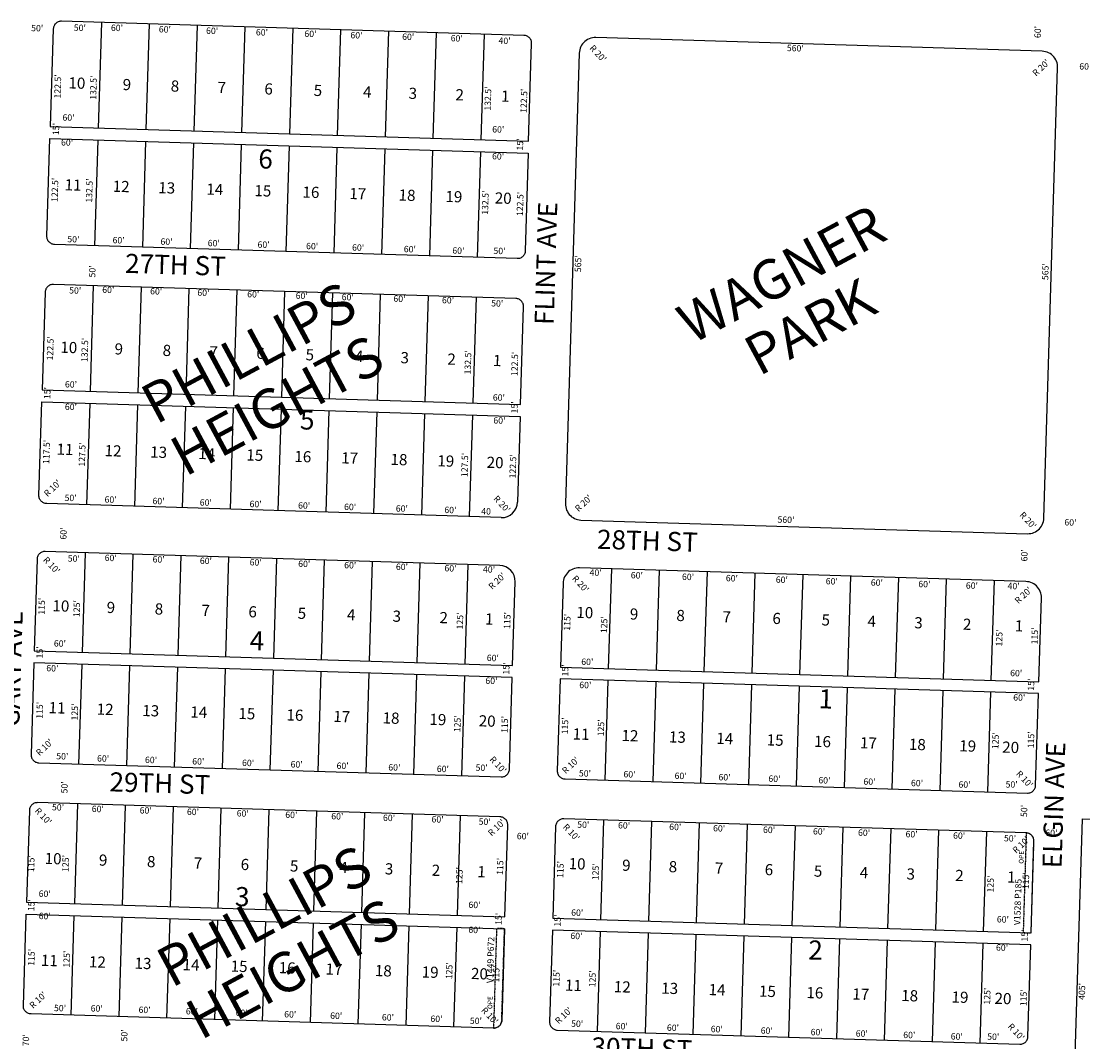
# Model space of a CAD drawing. Extents: x 936713 to 942164, y 7268185 to 7273694.
# Drawn here: x 938106 to 939436, y 7269623 to 7270902 of the extents above; entities that cross this region are included whole.
import ezdxf
from ezdxf.enums import TextEntityAlignment as Align

# ---------------------------------------------------------------- set-up
doc = ezdxf.new("R2010")
doc.units = 0
doc.linetypes.add('DASHDOT', pattern=[1, 0.5, -0.25, 0, -0.25])
for name, color, linetype in [('10', 7, 'CONTINUOUS'), ('11', 7, 'CONTINUOUS'), ('13', 7, 'CONTINUOUS'), ('15', 7, 'CONTINUOUS'), ('19', 7, 'CONTINUOUS'), ('21', 7, 'CONTINUOUS'), ('22', 7, 'CONTINUOUS'), ('6', 7, 'CONTINUOUS'), ('7', 7, 'CONTINUOUS')]:
    doc.layers.add(name, color=color, linetype=linetype)
doc.styles.add('ROMANC', font='ROMANC', dxfattribs={"height": 0.2})
doc.styles.add('ROMANS', font='ROMANS', dxfattribs={"height": 0.2})
doc.styles.add('txt', font='TXT', dxfattribs={"height": 0.2})

msp = doc.modelspace()

# ---------------------------------------------------------------- linework, layer by layer
at = {"layer": '21', "color": 7, "linetype": 'DASHDOT'}
for points in [[(939365.563, 7269884.485), (939361.737, 7269759.544), (939371.732, 7269759.237), (939375.252, 7269874.183), (939375.252344, 7269874.18349, 0.414214), (939365.563166, 7269884.484938)], [(938708.061, 7269649.503), (938711.582, 7269764.449), (938701.587, 7269764.755), (938697.76, 7269639.814), (938697.759935, 7269639.814389, 0.414214), (938708.061384, 7269649.503566)]]:
    msp.add_lwpolyline(points, format="xyb", dxfattribs=at)
at = {"layer": '6', "color": 7, "linetype": 'CONTINUOUS'}
for p, q in [((938735.874, 7270884.23), (938156.146, 7270901.987)), ((938145.844, 7270892.298), (938142.094, 7270769.855)), ((938741.813, 7270751.486), (938745.563, 7270873.929)), ((939385.569, 7270864.331), (938825.832, 7270881.475)), ((938805.229, 7270862.097), (938787.932, 7270297.362)), ((939387.651, 7270278.994), (939404.947, 7270843.729)), ((938142.094, 7270769.855), (938741.813, 7270751.486)), ((938137.885, 7270632.419), (938141.635, 7270754.862)), ((938141.635, 7270754.862), (938741.354, 7270736.494)), ((938741.354, 7270736.494), (938737.603, 7270614.051)), ((938727.302, 7270604.362), (938147.574, 7270622.118)), ((938725.772, 7270554.385), (938146.043, 7270572.142)), ((938135.741, 7270562.452), (938131.992, 7270440.009)), ((938731.71, 7270421.641), (938735.461, 7270544.084)), ((938131.992, 7270440.009), (938731.71, 7270421.641)), ((938127.935, 7270307.572), (938131.532, 7270425.017)), ((938131.532, 7270425.017), (938731.251, 7270406.648)), ((938731.251, 7270406.648), (938727.96, 7270299.198)), ((938707.357, 7270279.82), (938137.624, 7270297.27)), ((938807.31, 7270276.759), (939367.048, 7270259.616)), ((938705.52, 7270219.848), (938135.787, 7270237.298)), ((938125.486, 7270227.609), (938121.965, 7270112.663)), ((939365.211, 7270199.644), (938805.473, 7270216.787)), ((938721.684, 7270094.295), (938724.899, 7270199.245)), ((938784.871, 7270197.409), (938781.656, 7270092.458)), ((939381.375, 7270074.09), (939384.589, 7270179.041)), ((938121.965, 7270112.663), (938721.684, 7270094.295)), ((938781.656, 7270092.458), (939381.375, 7270074.09)), ((938127.675, 7269972.422), (938707.403, 7269954.667)), ((938787.365, 7269952.218), (939367.094, 7269934.461)), ((938705.873, 7269904.69), (938126.144, 7269922.446)), ((938115.843, 7269912.756), (938112.322, 7269797.811)), ((939365.563, 7269884.485), (938785.835, 7269902.241)), ((939423.746, 7269497.523), (939436.144, 7269902.33)), ((939436.144, 7269902.33), (939523.604, 7269899.652)), ((938712.041, 7269779.443), (938715.562, 7269894.388)), ((938775.534, 7269892.551), (938772.013, 7269777.606)), ((939371.732, 7269759.237), (939375.252, 7269874.183)), ((938112.322, 7269797.811), (938712.041, 7269779.443)), ((938108.343, 7269667.871), (938111.863, 7269782.817)), ((938111.863, 7269782.817), (938711.582, 7269764.449)), ((938772.013, 7269777.606), (939371.732, 7269759.237)), ((938711.582, 7269764.449), (938708.061, 7269649.503)), ((938771.554, 7269762.613), (938768.033, 7269647.666)), ((939371.273, 7269744.245), (938771.554, 7269762.613)), ((939367.752, 7269629.298), (939371.273, 7269744.245)), ((938108.365, 7269666.825), (938108.343, 7269667.871)), ((938108.498, 7269665.787), (938108.365, 7269666.825)), ((938108.737, 7269664.768), (938108.498, 7269665.787)), ((938109.083, 7269663.78), (938108.737, 7269664.768)), ((938109.529, 7269662.833), (938109.083, 7269663.78)), ((938110.072, 7269661.938), (938109.529, 7269662.833)), ((938110.705, 7269661.105), (938110.072, 7269661.938)), ((938111.423, 7269660.342), (938110.705, 7269661.105)), ((938112.215, 7269659.659), (938111.423, 7269660.342)), ((938113.076, 7269659.063), (938112.215, 7269659.659)), ((938113.993, 7269658.559), (938113.076, 7269659.063)), ((938114.958, 7269658.154), (938113.993, 7269658.559)), ((938115.96, 7269657.852), (938114.958, 7269658.154)), ((938116.989, 7269657.657), (938115.96, 7269657.852)), ((938118.032, 7269657.57), (938116.989, 7269657.657)), ((938697.76, 7269639.814), (938118.032, 7269657.57)), ((938777.722, 7269637.365), (939357.451, 7269619.609))]:
    msp.add_line(p, q, dxfattribs=at)
for points in [[(938156.146, 7270901.987), (938155.1, 7270901.963), (938154.061, 7270901.831), (938153.042, 7270901.592), (938152.054, 7270901.246), (938151.107, 7270900.8), (938150.211, 7270900.257), (938149.379, 7270899.623), (938148.617, 7270898.907), (938147.933, 7270898.114), (938147.336, 7270897.254), (938146.834, 7270896.336), (938146.427, 7270895.371), (938146.127, 7270894.369), (938145.931, 7270893.34), (938145.844, 7270892.298)], [(938745.563, 7270873.929), (938745.54, 7270874.975), (938745.408, 7270876.014), (938745.169, 7270877.033), (938744.823, 7270878.02), (938744.376, 7270878.968), (938743.834, 7270879.863), (938743.2, 7270880.696), (938742.483, 7270881.458), (938741.691, 7270882.141), (938740.831, 7270882.738), (938739.913, 7270883.242), (938738.947, 7270883.647), (938737.945, 7270883.948), (938736.916, 7270884.144), (938735.874, 7270884.23)], [(938825.832, 7270881.475), (938823.738, 7270881.43), (938821.662, 7270881.166), (938819.625, 7270880.686), (938817.647, 7270879.996), (938815.754, 7270879.102), (938813.964, 7270878.017), (938812.298, 7270876.751), (938810.773, 7270875.317), (938809.407, 7270873.73), (938808.212, 7270872.011), (938807.206, 7270870.175), (938806.396, 7270868.244), (938805.792, 7270866.24), (938805.403, 7270864.184), (938805.229, 7270862.097)], [(939404.947, 7270843.729), (939404.901, 7270845.823), (939404.638, 7270847.898), (939404.158, 7270849.936), (939403.469, 7270851.913), (939402.576, 7270853.806), (939401.489, 7270855.596), (939400.222, 7270857.263), (939398.789, 7270858.787), (939397.203, 7270860.154), (939395.483, 7270861.347), (939393.647, 7270862.354), (939391.716, 7270863.164), (939389.712, 7270863.768), (939387.655, 7270864.158), (939385.569, 7270864.331)], [(938147.574, 7270622.118), (938146.531, 7270622.204), (938145.502, 7270622.4), (938144.5, 7270622.701), (938143.535, 7270623.107), (938142.618, 7270623.61), (938141.757, 7270624.207), (938140.965, 7270624.891), (938140.247, 7270625.653), (938139.614, 7270626.486), (938139.071, 7270627.381), (938138.625, 7270628.328), (938138.279, 7270629.315), (938138.04, 7270630.334), (938137.907, 7270631.373), (938137.885, 7270632.419)], [(938737.603, 7270614.051), (938737.517, 7270613.009), (938737.32, 7270611.979), (938737.02, 7270610.978), (938736.615, 7270610.012), (938736.111, 7270609.094), (938735.514, 7270608.234), (938734.831, 7270607.441), (938734.069, 7270606.725), (938733.236, 7270606.091), (938732.341, 7270605.548), (938731.393, 7270605.102), (938730.406, 7270604.756), (938729.387, 7270604.517), (938728.348, 7270604.385), (938727.302, 7270604.362)], [(938146.043, 7270572.142), (938144.997, 7270572.118), (938143.958, 7270571.986), (938142.94, 7270571.747), (938141.951, 7270571.401), (938141.005, 7270570.955), (938140.11, 7270570.412), (938139.277, 7270569.778), (938138.514, 7270569.061), (938137.831, 7270568.269), (938137.235, 7270567.409), (938136.731, 7270566.491), (938136.325, 7270565.525), (938136.024, 7270564.523), (938135.829, 7270563.495), (938135.741, 7270562.452)], [(938735.461, 7270544.084), (938735.437, 7270545.13), (938735.305, 7270546.169), (938735.066, 7270547.188), (938734.72, 7270548.175), (938734.274, 7270549.122), (938733.731, 7270550.018), (938733.097, 7270550.851), (938732.381, 7270551.612), (938731.588, 7270552.296), (938730.728, 7270552.893), (938729.81, 7270553.396), (938728.845, 7270553.802), (938727.843, 7270554.102), (938726.814, 7270554.299), (938725.772, 7270554.385)], [(938137.624, 7270297.27), (938136.581, 7270297.357), (938135.553, 7270297.553), (938134.551, 7270297.853), (938133.586, 7270298.259), (938132.668, 7270298.762), (938131.808, 7270299.359), (938131.015, 7270300.043), (938130.298, 7270300.805), (938129.665, 7270301.638), (938129.121, 7270302.533), (938128.676, 7270303.48), (938128.329, 7270304.467), (938128.091, 7270305.487), (938127.958, 7270306.525), (938127.935, 7270307.572)], [(938787.932, 7270297.362), (938787.978, 7270295.268), (938788.242, 7270293.193), (938788.722, 7270291.154), (938789.411, 7270289.177), (938790.305, 7270287.285), (938791.391, 7270285.494), (938792.657, 7270283.827), (938794.091, 7270282.304), (938795.677, 7270280.937), (938797.397, 7270279.743), (938799.232, 7270278.736), (938801.164, 7270277.927), (938803.167, 7270277.323), (938805.224, 7270276.933), (938807.31, 7270276.759)], [(939367.048, 7270259.616), (939369.141, 7270259.661), (939371.217, 7270259.925), (939373.255, 7270260.404), (939375.232, 7270261.095), (939377.125, 7270261.987), (939378.915, 7270263.073), (939380.582, 7270264.34), (939382.106, 7270265.774), (939383.473, 7270267.36), (939384.667, 7270269.08), (939385.673, 7270270.916), (939386.483, 7270272.846), (939387.087, 7270274.851), (939387.477, 7270276.907), (939387.651, 7270278.994)], [(938135.787, 7270237.298), (938134.741, 7270237.275), (938133.703, 7270237.143), (938132.684, 7270236.904), (938131.696, 7270236.558), (938130.749, 7270236.112), (938129.854, 7270235.569), (938129.021, 7270234.935), (938128.259, 7270234.218), (938127.575, 7270233.426), (938126.979, 7270232.565), (938126.475, 7270231.647), (938126.07, 7270230.683), (938125.768, 7270229.68), (938125.573, 7270228.652), (938125.486, 7270227.609)], [(938805.473, 7270216.787), (938803.38, 7270216.741), (938801.304, 7270216.478), (938799.266, 7270215.998), (938797.29, 7270215.308), (938795.396, 7270214.415), (938793.607, 7270213.329), (938791.94, 7270212.062), (938790.415, 7270210.628), (938789.048, 7270209.043), (938787.855, 7270207.322), (938786.848, 7270205.487), (938786.038, 7270203.556), (938785.435, 7270201.551), (938785.044, 7270199.495), (938784.871, 7270197.409)], [(939384.589, 7270179.041), (939384.544, 7270181.134), (939384.28, 7270183.21), (939383.8, 7270185.248), (939383.11, 7270187.225), (939382.218, 7270189.118), (939381.131, 7270190.908), (939379.865, 7270192.575), (939378.43, 7270194.099), (939376.844, 7270195.465), (939375.124, 7270196.658), (939373.289, 7270197.666), (939371.359, 7270198.475), (939369.354, 7270199.079), (939367.298, 7270199.47), (939365.211, 7270199.644)], [(938717.704, 7269964.356), (938721.225, 7270079.301), (938121.507, 7270097.67), (938117.986, 7269982.724)], [(939377.396, 7269944.151), (939380.916, 7270059.097), (938781.197, 7270077.465), (938777.676, 7269962.519)], [(938117.986, 7269982.724), (938118.008, 7269981.678), (938118.141, 7269980.639), (938118.38, 7269979.62), (938118.726, 7269978.632), (938119.172, 7269977.685), (938119.715, 7269976.79), (938120.348, 7269975.958), (938121.066, 7269975.195), (938121.859, 7269974.511), (938122.719, 7269973.914), (938123.636, 7269973.412), (938124.601, 7269973.005), (938125.604, 7269972.705), (938126.632, 7269972.509), (938127.675, 7269972.422)], [(938707.403, 7269954.667), (938708.449, 7269954.689), (938709.488, 7269954.822), (938710.507, 7269955.06), (938711.494, 7269955.407), (938712.442, 7269955.852), (938713.337, 7269956.396), (938714.17, 7269957.029), (938714.932, 7269957.746), (938715.615, 7269958.538), (938716.212, 7269959.399), (938716.716, 7269960.317), (938717.121, 7269961.282), (938717.423, 7269962.284), (938717.618, 7269963.313), (938717.704, 7269964.356)], [(938777.676, 7269962.519), (938777.7, 7269961.473), (938777.832, 7269960.434), (938778.071, 7269959.415), (938778.417, 7269958.427), (938778.863, 7269957.48), (938779.406, 7269956.585), (938780.04, 7269955.752), (938780.756, 7269954.99), (938781.549, 7269954.307), (938782.409, 7269953.71), (938783.327, 7269953.206), (938784.293, 7269952.801), (938785.294, 7269952.5), (938786.323, 7269952.304), (938787.365, 7269952.218)], [(939367.094, 7269934.461), (939368.14, 7269934.485), (939369.179, 7269934.617), (939370.197, 7269934.856), (939371.186, 7269935.202), (939372.132, 7269935.648), (939373.027, 7269936.191), (939373.86, 7269936.825), (939374.623, 7269937.541), (939375.306, 7269938.334), (939375.903, 7269939.194), (939376.406, 7269940.112), (939376.812, 7269941.078), (939377.113, 7269942.079), (939377.308, 7269943.108), (939377.396, 7269944.151)], [(938126.144, 7269922.446), (938125.098, 7269922.423), (938124.059, 7269922.29), (938123.041, 7269922.052), (938122.052, 7269921.706), (938121.106, 7269921.26), (938120.211, 7269920.716), (938119.378, 7269920.083), (938118.616, 7269919.366), (938117.932, 7269918.574), (938117.336, 7269917.713), (938116.832, 7269916.795), (938116.427, 7269915.83), (938116.125, 7269914.828), (938115.93, 7269913.8), (938115.843, 7269912.756)], [(938715.562, 7269894.388), (938715.538, 7269895.434), (938715.407, 7269896.473), (938715.167, 7269897.492), (938714.821, 7269898.48), (938714.375, 7269899.427), (938713.833, 7269900.323), (938713.198, 7269901.155), (938712.482, 7269901.917), (938711.689, 7269902.601), (938710.829, 7269903.198), (938709.911, 7269903.7), (938708.946, 7269904.107), (938707.944, 7269904.407), (938706.915, 7269904.603), (938705.873, 7269904.69)], [(938785.835, 7269902.241), (938784.789, 7269902.218), (938783.75, 7269902.086), (938782.731, 7269901.846), (938781.744, 7269901.501), (938780.797, 7269901.054), (938779.901, 7269900.512), (938779.068, 7269899.878), (938778.306, 7269899.161), (938777.623, 7269898.368), (938777.026, 7269897.509), (938776.523, 7269896.591), (938776.117, 7269895.625), (938775.817, 7269894.623), (938775.62, 7269893.594), (938775.534, 7269892.551)], [(939375.252, 7269874.183), (939375.23, 7269875.23), (939375.097, 7269876.268), (939374.858, 7269877.287), (939374.512, 7269878.275), (939374.066, 7269879.222), (939373.523, 7269880.117), (939372.89, 7269880.95), (939372.173, 7269881.712), (939371.379, 7269882.396), (939370.52, 7269882.993), (939369.602, 7269883.496), (939368.637, 7269883.902), (939367.635, 7269884.202), (939366.606, 7269884.398), (939365.563, 7269884.485)], [(938708.061, 7269649.503), (938707.975, 7269648.46), (938707.778, 7269647.432), (938707.478, 7269646.429), (938707.073, 7269645.465), (938706.569, 7269644.547), (938705.972, 7269643.687), (938705.289, 7269642.894), (938704.527, 7269642.177), (938703.694, 7269641.543), (938702.799, 7269641), (938701.851, 7269640.555), (938700.864, 7269640.208), (938699.844, 7269639.969), (938698.806, 7269639.837), (938697.76, 7269639.814)], [(938768.033, 7269647.666), (938768.056, 7269646.62), (938768.188, 7269645.581), (938768.427, 7269644.563), (938768.774, 7269643.575), (938769.219, 7269642.628), (938769.762, 7269641.733), (938770.396, 7269640.9), (938771.113, 7269640.138), (938771.906, 7269639.454), (938772.766, 7269638.858), (938773.684, 7269638.354), (938774.648, 7269637.948), (938775.651, 7269637.648), (938776.679, 7269637.452), (938777.722, 7269637.365)], [(939357.451, 7269619.609), (939358.497, 7269619.633), (939359.536, 7269619.764), (939360.554, 7269620.004), (939361.542, 7269620.349), (939362.489, 7269620.796), (939363.384, 7269621.338), (939364.217, 7269621.972), (939364.979, 7269622.689), (939365.663, 7269623.482), (939366.259, 7269624.342), (939366.763, 7269625.259), (939367.169, 7269626.225), (939367.47, 7269627.227), (939367.665, 7269628.256), (939367.752, 7269629.298)]]:
    msp.add_lwpolyline(points, dxfattribs=at)
for centre, start, end in [((938707.969542, 7270299.810915), 268.2457, 358.2457), ((938704.90819, 7270199.857786), 358.2457, 88.2457)]:
    msp.add_arc(centre, 20, start, end, dxfattribs=at)
at = {"layer": '7', "color": 7, "linetype": 'CONTINUOUS'}
for p, q in [((938206.122, 7270900.456), (938202.066, 7270768.017)), ((938266.094, 7270898.619), (938262.037, 7270766.181)), ((938326.066, 7270896.782), (938322.009, 7270764.344)), ((938386.038, 7270894.946), (938381.981, 7270762.507)), ((938446.01, 7270893.109), (938441.953, 7270760.671)), ((938505.982, 7270891.271), (938501.925, 7270758.834)), ((938565.954, 7270889.435), (938561.897, 7270756.997)), ((938625.925, 7270887.598), (938621.869, 7270755.161)), ((938685.897, 7270885.761), (938681.841, 7270753.324)), ((938201.607, 7270753.025), (938197.55, 7270620.587)), ((938261.579, 7270751.188), (938257.522, 7270618.75)), ((938321.551, 7270749.352), (938317.494, 7270616.913)), ((938381.522, 7270747.514), (938377.466, 7270615.077)), ((938441.494, 7270745.677), (938437.438, 7270613.24)), ((938501.466, 7270743.841), (938497.41, 7270611.403)), ((938561.438, 7270742.004), (938557.382, 7270609.567)), ((938621.41, 7270740.167), (938617.354, 7270607.729)), ((938681.382, 7270738.331), (938677.325, 7270605.892)), ((938196.02, 7270570.611), (938191.964, 7270438.172)), ((938255.992, 7270568.774), (938251.935, 7270436.336)), ((938315.963, 7270566.937), (938311.907, 7270434.499)), ((938375.935, 7270565.1), (938371.879, 7270432.662)), ((938435.907, 7270563.263), (938431.851, 7270430.825)), ((938495.879, 7270561.426), (938491.823, 7270428.989)), ((938555.851, 7270559.589), (938551.795, 7270427.152)), ((938615.823, 7270557.753), (938611.767, 7270425.314)), ((938675.795, 7270555.916), (938671.739, 7270423.478)), ((938191.504, 7270423.18), (938187.601, 7270295.739)), ((938251.476, 7270421.342), (938247.573, 7270293.902)), ((938311.448, 7270419.506), (938307.545, 7270292.066)), ((938371.42, 7270417.669), (938367.517, 7270290.229)), ((938431.392, 7270415.832), (938427.489, 7270288.392)), ((938491.363, 7270413.996), (938487.461, 7270286.556)), ((938551.335, 7270412.159), (938547.433, 7270284.719)), ((938611.307, 7270410.322), (938607.405, 7270282.881)), ((938671.279, 7270408.485), (938667.376, 7270281.044)), ((938185.764, 7270235.767), (938181.937, 7270110.826)), ((938245.736, 7270233.93), (938241.909, 7270108.989)), ((938305.708, 7270232.094), (938301.881, 7270107.152)), ((938365.68, 7270230.257), (938361.853, 7270105.316)), ((938425.652, 7270228.42), (938421.825, 7270103.479)), ((938485.624, 7270226.584), (938481.797, 7270101.642)), ((938545.595, 7270224.747), (938541.769, 7270099.805)), ((938605.567, 7270222.91), (938601.741, 7270097.968)), ((938665.539, 7270221.073), (938661.713, 7270096.131)), ((938845.455, 7270215.562), (938841.628, 7270090.621)), ((938905.427, 7270213.726), (938901.6, 7270088.784)), ((938965.398, 7270211.889), (938961.572, 7270086.948)), ((939025.37, 7270210.052), (939021.544, 7270085.111)), ((939085.342, 7270208.216), (939081.516, 7270083.273)), ((939145.314, 7270206.378), (939141.488, 7270081.437)), ((939205.286, 7270204.541), (939201.46, 7270079.6)), ((939265.258, 7270202.705), (939261.431, 7270077.763)), ((939325.23, 7270200.868), (939321.403, 7270075.927)), ((938181.478, 7270095.833), (938177.651, 7269970.891)), ((938241.45, 7270093.996), (938237.623, 7269969.055)), ((938301.422, 7270092.159), (938297.595, 7269967.218)), ((938361.394, 7270090.323), (938357.567, 7269965.381)), ((938421.366, 7270088.486), (938417.539, 7269963.545)), ((938481.338, 7270086.649), (938477.511, 7269961.708)), ((938541.31, 7270084.812), (938537.483, 7269959.871)), ((938601.281, 7270082.976), (938597.455, 7269958.033)), ((938661.253, 7270081.139), (938657.427, 7269956.197)), ((938841.169, 7270075.628), (938837.342, 7269950.687)), ((938901.141, 7270073.791), (938897.314, 7269948.85)), ((938961.113, 7270071.955), (938957.286, 7269947.013)), ((939021.084, 7270070.118), (939017.258, 7269945.177)), ((939081.056, 7270068.281), (939077.23, 7269943.34)), ((939141.028, 7270066.444), (939137.202, 7269941.502)), ((939201, 7270064.607), (939197.174, 7269939.666)), ((939260.972, 7270062.77), (939257.146, 7269937.829)), ((939320.944, 7270060.933), (939317.117, 7269935.992)), ((938176.121, 7269920.915), (938172.294, 7269795.974)), ((938236.093, 7269919.079), (938232.266, 7269794.137)), ((938296.065, 7269917.242), (938292.238, 7269792.3)), ((938356.037, 7269915.404), (938352.21, 7269790.463)), ((938416.008, 7269913.567), (938412.182, 7269788.626)), ((938475.98, 7269911.731), (938472.154, 7269786.79)), ((938535.952, 7269909.894), (938532.126, 7269784.953)), ((938595.924, 7269908.057), (938592.097, 7269783.116)), ((938655.896, 7269906.221), (938652.069, 7269781.279)), ((938835.811, 7269900.711), (938831.985, 7269775.768)), ((938895.783, 7269898.873), (938891.957, 7269773.932)), ((938955.755, 7269897.036), (938951.929, 7269772.095)), ((939015.727, 7269895.199), (939011.901, 7269770.258)), ((939075.699, 7269893.363), (939071.873, 7269768.422)), ((939135.671, 7269891.526), (939131.844, 7269766.585)), ((939195.643, 7269889.689), (939191.816, 7269764.748)), ((939255.615, 7269887.853), (939251.788, 7269762.911)), ((939315.587, 7269886.016), (939311.76, 7269761.075)), ((938171.835, 7269780.981), (938168.008, 7269656.04)), ((938231.807, 7269779.144), (938227.98, 7269654.203)), ((938291.779, 7269777.307), (938287.952, 7269652.366)), ((938351.751, 7269775.471), (938347.924, 7269650.528)), ((938411.723, 7269773.633), (938407.896, 7269648.692)), ((938471.695, 7269771.796), (938467.868, 7269646.855)), ((938531.666, 7269769.96), (938527.84, 7269645.018)), ((938591.638, 7269768.123), (938587.811, 7269643.182)), ((938651.61, 7269766.286), (938647.783, 7269641.345)), ((938831.525, 7269760.776), (938827.699, 7269635.835)), ((938891.497, 7269758.939), (938887.671, 7269633.997)), ((938951.469, 7269757.102), (938947.643, 7269632.16)), ((939011.441, 7269755.265), (939007.615, 7269630.324)), ((939071.413, 7269753.428), (939067.587, 7269628.487)), ((939131.385, 7269751.592), (939127.559, 7269626.65)), ((939191.357, 7269749.755), (939187.53, 7269624.814)), ((939251.329, 7269747.918), (939247.502, 7269622.977)), ((939311.301, 7269746.081), (939307.474, 7269621.14))]:
    msp.add_line(p, q, dxfattribs=at)

# ---------------------------------------------------------------- texts
at = {"layer": '10', "color": 134, "linetype": 'CONTINUOUS'}
for s, height, style, p in [('10', 13.999, 'ROMANS', (938164.681, 7270817.818)), ('9', 13.999, 'ROMANS', (938232.663, 7270815.735)), ('8', 13.999, 'ROMANS', (938292.919, 7270813.89)), ('7', 13.999, 'ROMANS', (938351.631, 7270812.092)), ('6', 13.999, 'ROMANS', (938410.342, 7270810.294)), ('5', 13.999, 'ROMANS', (938472.143, 7270808.4)), ('4', 13.999, 'ROMANS', (938533.944, 7270806.508)), ('3', 13.999, 'ROMANS', (938591.109, 7270804.757)), ('2', 13.999, 'ROMANS', (938649.82, 7270802.958)), ('1', 13.999, 'ROMANS', (938706.986, 7270801.208)), ('6', 24, 'ROMANC', (938402.593, 7270717.62)), ('11', 13.999, 'ROMANS', (938159.886, 7270690.073)), ('12', 13.999, 'ROMANS', (938220.141, 7270688.228)), ('13', 13.999, 'ROMANS', (938277.308, 7270686.477)), ('14', 13.999, 'ROMANS', (938337.564, 7270684.631)), ('15', 13.999, 'ROMANS', (938397.82, 7270682.786)), ('16', 13.999, 'ROMANS', (938458.077, 7270680.94)), ('17', 13.999, 'ROMANS', (938516.788, 7270679.142)), ('18', 13.999, 'ROMANS', (938578.589, 7270677.25)), ('19', 13.999, 'ROMANS', (938637.3, 7270675.452)), ('20', 13.999, 'ROMANS', (938699.101, 7270673.558)), ('10', 13.999, 'ROMANS', (938154.531, 7270486.447)), ('9', 13.999, 'ROMANS', (938222.514, 7270484.365)), ('8', 13.999, 'ROMANS', (938282.77, 7270482.519)), ('7', 13.999, 'ROMANS', (938341.481, 7270480.721)), ('6', 13.999, 'ROMANS', (938400.192, 7270478.923)), ('5', 13.999, 'ROMANS', (938461.993, 7270477.03)), ('4', 13.999, 'ROMANS', (938523.794, 7270475.138)), ('3', 13.999, 'ROMANS', (938580.961, 7270473.386)), ('2', 13.999, 'ROMANS', (938639.671, 7270471.588)), ('1', 13.999, 'ROMANS', (938696.837, 7270469.838)), ('5', 24, 'ROMANC', (938454.87, 7270390.423)), ('11', 13.999, 'ROMANS', (938149.737, 7270358.703)), ('12', 13.999, 'ROMANS', (938209.992, 7270356.857)), ('13', 13.999, 'ROMANS', (938267.159, 7270355.107)), ('14', 13.999, 'ROMANS', (938327.415, 7270353.261)), ('15', 13.999, 'ROMANS', (938387.671, 7270351.416)), ('16', 13.999, 'ROMANS', (938447.928, 7270349.57)), ('17', 13.999, 'ROMANS', (938506.639, 7270347.772)), ('18', 13.999, 'ROMANS', (938568.44, 7270345.879)), ('19', 13.999, 'ROMANS', (938627.151, 7270344.08)), ('20', 13.999, 'ROMANS', (938688.952, 7270342.188)), ('10', 13.999, 'ROMANS', (938144.607, 7270162.401)), ('9', 13.999, 'ROMANS', (938212.589, 7270160.319)), ('8', 13.999, 'ROMANS', (938272.845, 7270158.474)), ('7', 13.999, 'ROMANS', (938331.556, 7270156.675)), ('6', 13.999, 'ROMANS', (938390.268, 7270154.877)), ('5', 13.999, 'ROMANS', (938452.069, 7270152.984)), ('10', 13.999, 'ROMANS', (938801.408, 7270154.09)), ('9', 13.999, 'ROMANS', (938868.449, 7270152.037)), ('4', 13.999, 'ROMANS', (938513.87, 7270151.091)), ('3', 13.999, 'ROMANS', (938571.036, 7270149.34)), ('2', 13.999, 'ROMANS', (938629.746, 7270147.542)), ('1', 13.999, 'ROMANS', (938686.912, 7270145.792)), ('8', 13.999, 'ROMANS', (938926.82, 7270150.249)), ('7', 13.999, 'ROMANS', (938984.633, 7270148.478)), ('6', 13.999, 'ROMANS', (939047.216, 7270146.562)), ('5', 13.999, 'ROMANS', (939108.805, 7270144.675)), ('4', 13.999, 'ROMANS', (939166.37, 7270142.912)), ('3', 13.999, 'ROMANS', (939224.988, 7270141.117)), ('2', 13.999, 'ROMANS', (939286.022, 7270139.248)), ('1', 13.999, 'ROMANS', (939351.075, 7270137.255)), ('4', 24, 'ROMANC', (938391.814, 7270113.679)), ('1', 24, 'ROMANC', (939104.931, 7270040.855)), ('11', 13.999, 'ROMANS', (938139.812, 7270034.657)), ('12', 13.999, 'ROMANS', (938200.068, 7270032.811)), ('13', 13.999, 'ROMANS', (938257.234, 7270031.061)), ('14', 13.999, 'ROMANS', (938317.49, 7270029.215)), ('15', 13.999, 'ROMANS', (938377.746, 7270027.37)), ('16', 13.999, 'ROMANS', (938438.003, 7270025.524)), ('17', 13.999, 'ROMANS', (938496.713, 7270023.726)), ('18', 13.999, 'ROMANS', (938558.514, 7270021.833)), ('19', 13.999, 'ROMANS', (938617.226, 7270020.035)), ('20', 13.999, 'ROMANS', (938679.027, 7270018.142)), ('11', 13.999, 'ROMANS', (938796.74, 7270001.684)), ('12', 13.999, 'ROMANS', (938858.021, 7269999.806)), ('13', 13.999, 'ROMANS', (938917.445, 7269997.986)), ('14', 13.999, 'ROMANS', (938976.868, 7269996.167)), ('15', 13.999, 'ROMANS', (939040.005, 7269994.233)), ('16', 13.999, 'ROMANS', (939099.429, 7269992.413)), ('17', 13.999, 'ROMANS', (939156.996, 7269990.65)), ('18', 13.999, 'ROMANS', (939218.276, 7269988.772)), ('19', 13.999, 'ROMANS', (939281.413, 7269986.839)), ('20', 13.999, 'ROMANS', (939335.265, 7269985.19)), ('10', 13.999, 'ROMANS', (938134.906, 7269845.677)), ('9', 13.999, 'ROMANS', (938202.889, 7269843.596)), ('8', 13.999, 'ROMANS', (938263.144, 7269841.75)), ('7', 13.999, 'ROMANS', (938321.856, 7269839.952)), ('6', 13.999, 'ROMANS', (938380.568, 7269838.154)), ('5', 13.999, 'ROMANS', (938442.369, 7269836.261)), ('4', 13.999, 'ROMANS', (938504.17, 7269834.368)), ('10', 13.999, 'ROMANS', (938791.763, 7269839.186)), ('9', 13.999, 'ROMANS', (938858.804, 7269837.132)), ('8', 13.999, 'ROMANS', (938917.175, 7269835.345)), ('7', 13.999, 'ROMANS', (938974.988, 7269833.574)), ('3', 13.999, 'ROMANS', (938561.335, 7269832.617)), ('2', 13.999, 'ROMANS', (938620.046, 7269830.819)), ('1', 13.999, 'ROMANS', (938677.212, 7269829.068)), ('6', 13.999, 'ROMANS', (939037.571, 7269831.657)), ('5', 13.999, 'ROMANS', (939099.16, 7269829.771)), ('4', 13.999, 'ROMANS', (939156.725, 7269828.008)), ('3', 13.999, 'ROMANS', (939215.344, 7269826.213)), ('2', 13.999, 'ROMANS', (939276.377, 7269824.343)), ('1', 13.999, 'ROMANS', (939341.43, 7269822.351)), ('3', 24, 'ROMANC', (938373.418, 7269792.91)), ('2', 24, 'ROMANC', (939091.98, 7269725.943)), ('11', 13.999, 'ROMANS', (938130.111, 7269717.934)), ('12', 13.999, 'ROMANS', (938190.367, 7269716.088)), ('13', 13.999, 'ROMANS', (938247.533, 7269714.337)), ('14', 13.999, 'ROMANS', (938307.79, 7269712.492)), ('15', 13.999, 'ROMANS', (938368.046, 7269710.646)), ('16', 13.999, 'ROMANS', (938428.302, 7269708.8)), ('17', 13.999, 'ROMANS', (938487.013, 7269707.002)), ('18', 13.999, 'ROMANS', (938548.814, 7269705.109)), ('19', 13.999, 'ROMANS', (938607.526, 7269703.311)), ('20', 13.999, 'ROMANS', (938669.327, 7269701.419)), ('11', 13.999, 'ROMANS', (938787.096, 7269686.779)), ('12', 13.999, 'ROMANS', (938848.376, 7269684.902)), ('13', 13.999, 'ROMANS', (938907.8, 7269683.082)), ('14', 13.999, 'ROMANS', (938967.223, 7269681.262)), ('15', 13.999, 'ROMANS', (939030.361, 7269679.329)), ('16', 13.999, 'ROMANS', (939089.784, 7269677.509)), ('17', 13.999, 'ROMANS', (939147.351, 7269675.745)), ('18', 13.999, 'ROMANS', (939208.631, 7269673.869)), ('19', 13.999, 'ROMANS', (939271.768, 7269671.935)), ('20', 13.999, 'ROMANS', (939325.621, 7269670.285))]:
    msp.add_text(s, height=height, rotation=358.2457, dxfattribs=dict(at, style=style)).set_placement(p)
at = {"layer": '11', "color": 7, "linetype": 'CONTINUOUS', "style": 'txt'}
for s, rotation, p in [("50'", 358.2457, (938125.669952, 7270892.257052)), ("50'", 358.2457, (938179.157952, 7270892.766052)), ("60'", 358.2457, (938225.686041, 7270892.611868)), ("60'", 358.2457, (938285.732041, 7270890.772868)), ("60'", 358.2457, (938344.976041, 7270888.956868)), ("60'", 358.2457, (938407.424041, 7270887.044868)), ("60'", 358.2457, (938468.269041, 7270885.180868)), ("60'", 358.2457, (938525.913041, 7270883.415868)), ("60'", 358.2457, (938590.762041, 7270881.429868)), ("60'", 358.2457, (938651.607041, 7270879.565868)), ("60'", 88.2457, (939380.975132, 7270888.425041)), ("40'", 358.2457, (938711.586863, 7270876.458266)), ("R 20'", 313.2457, (938828.034059, 7270860.792909)), ("560'", 358.2457, (939076.064166, 7270867.197414)), ("R 20'", 43.2457, (939384.807091, 7270842.987059)), ("60'", 358.2457, (939439.657041, 7270844.220868)), ("122.5'", 88.2457, (938152.422143, 7270820.246907)), ("132.5'", 88.2457, (938197.159143, 7270818.670907)), ("132.5'", 88.2457, (938691.715143, 7270805.043907)), ("122.5'", 88.2457, (938736.865143, 7270802.229907)), ("60'", 358.2457, (938164.955041, 7270780.150868)), ("15'", 88.2457, (938150.287518, 7270766.852601)), ("60'", 358.2457, (938703.659041, 7270765.357868)), ("60'", 358.2457, (938163.149041, 7270749.025868)), ("15'", 88.2457, (938732.034518, 7270747.460601)), ("60'", 358.2457, (938703.480041, 7270731.622868)), ("122.5'", 88.2457, (938148.903143, 7270690.611907)), ("132.5'", 88.2457, (938192.033143, 7270689.753907)), ("132.5'", 88.2457, (938688.430143, 7270674.538907)), ("122.5'", 88.2457, (938732.076143, 7270672.964907)), ("50'", 358.2457, (938171.039952, 7270627.691052)), ("60'", 358.2457, (938227.764041, 7270626.431868)), ("60'", 358.2457, (938287.810041, 7270624.592868)), ("60'", 358.2457, (938347.055041, 7270622.777868)), ("60'", 358.2457, (938409.502041, 7270620.865868)), ("60'", 358.2457, (938470.348041, 7270619.001868)), ("60'", 358.2457, (938527.992041, 7270617.236868)), ("60'", 358.2457, (938592.840041, 7270615.249868)), ("60'", 358.2457, (938653.686041, 7270613.385868)), ("50'", 358.2457, (938705.224952, 7270613.038052)), ("565'", 88.2457, (938804.794566, 7270598.016151)), ("50'", 88.2457, (938195.810948, 7270588.301952)), ("565'", 88.2457, (939390.529566, 7270588.085151)), ("50'", 358.2457, (938173.339952, 7270563.488052)), ("60'", 358.2457, (938214.776041, 7270564.263868)), ("60'", 358.2457, (938274.822041, 7270562.424868)), ("60'", 358.2457, (938334.066041, 7270560.610868)), ("60'", 358.2457, (938396.514041, 7270558.697868)), ("60'", 358.2457, (938457.359041, 7270556.834868)), ("60'", 358.2457, (938515.003041, 7270555.068868)), ("60'", 358.2457, (938579.852041, 7270553.082868)), ("60'", 358.2457, (938640.697041, 7270551.218868)), ("50'", 358.2457, (938702.360952, 7270547.285052)), ("122.5'", 88.2457, (938143.063143, 7270492.005907)), ("132.5'", 88.2457, (938186.316143, 7270489.979907)), ("132.5'", 88.2457, (938666.695143, 7270474.377907)), ("122.5'", 88.2457, (938725.347143, 7270472.411907)), ("60'", 358.2457, (938168.026041, 7270445.735868)), ("15'", 88.2457, (938139.363518, 7270435.829601)), ("60'", 358.2457, (938704.448041, 7270429.240868)), ("60'", 358.2457, (938167.951041, 7270417.596868)), ("15'", 88.2457, (938725.088518, 7270417.890601)), ("60'", 358.2457, (938705.142041, 7270400.488868)), ("117.5'", 88.2457, (938138.373713, 7270362.077556)), ("127.5'", 88.2457, (938182.997092, 7270358.792892)), ("127.5'", 88.2457, (938662.677092, 7270345.692892)), ("122.5'", 88.2457, (938723.027143, 7270344.051907)), ("R 10'", 43.2457, (938145.479188, 7270315.921547)), ("50'", 358.2457, (938167.607952, 7270303.461052)), ("60'", 358.2457, (938217.739041, 7270301.295868)), ("60'", 358.2457, (938277.785041, 7270299.457868)), ("60'", 358.2457, (938337.029041, 7270297.642868)), ("60'", 358.2457, (938399.477041, 7270295.729868)), ("R 20'", 313.2457, (938707.550059, 7270295.977909)), ("R 20'", 43.2457, (938811.190091, 7270297.111059)), ("60'", 358.2457, (938460.322041, 7270293.865868)), ("60'", 358.2457, (938517.967041, 7270292.101868)), ("60'", 358.2457, (938582.815041, 7270290.114868)), ("60'", 358.2457, (938643.661041, 7270288.250868)), ('40', 358.2457, (938688.410251, 7270286.655912)), ("R 20'", 313.2457, (939367.078059, 7270275.542909)), ("560'", 358.2457, (939064.365166, 7270276.089414)), ("60'", 358.2457, (939420.985041, 7270272.742868)), ("60'", 88.2457, (938159.604132, 7270259.788041)), ("60'", 358.2457, (938217.862041, 7270228.214868)), ("60'", 88.2457, (939364.221132, 7270232.422041)), ("R 10'", 313.2457, (938143.031547, 7270219.277812)), ("50'", 358.2457, (938171.573952, 7270227.411052)), ("60'", 358.2457, (938277.907041, 7270226.375868)), ("60'", 358.2457, (938337.152041, 7270224.559868)), ("60'", 358.2457, (938399.599041, 7270222.647868)), ("60'", 358.2457, (938460.445041, 7270220.783868)), ("60'", 358.2457, (938518.089041, 7270219.018868)), ("60'", 358.2457, (938582.937041, 7270217.032868)), ("60'", 358.2457, (938643.783041, 7270215.168868)), ("40'", 358.2457, (938692.079863, 7270213.800266)), ("R 20'", 43.2457, (938702.841091, 7270199.591059)), ("R 20'", 313.2457, (938806.172059, 7270195.919909)), ("40'", 358.2457, (938825.770863, 7270209.775266)), ("60'", 358.2457, (938877.427041, 7270206.404868)), ("60'", 358.2457, (938941.574041, 7270204.440868)), ("60'", 358.2457, (938996.554041, 7270202.756868)), ("60'", 358.2457, (939059.173041, 7270200.838868)), ("60'", 358.2457, (939121.790041, 7270198.921868)), ("60'", 358.2457, (939178.300041, 7270197.189868)), ("60'", 358.2457, (939237.863041, 7270195.365868)), ("60'", 358.2457, (939297.427041, 7270193.541868)), ("40'", 358.2457, (939349.769863, 7270192.925266)), ("R 20'", 43.2457, (939362.600091, 7270181.710059)), ("115'", 88.2457, (938132.287562, 7270168.640391)), ("125'", 88.2457, (938176.315972, 7270165.718727)), ("125'", 88.2457, (938656.708972, 7270150.180727)), ("115'", 88.2457, (938715.934562, 7270150.765391)), ("115'", 88.2457, (938791.121562, 7270148.587391)), ("125'", 88.2457, (938837.412972, 7270145.566727)), ("115'", 88.2457, (939377.180562, 7270131.439391)), ("60'", 358.2457, (938154.144041, 7270120.965868)), ("125'", 88.2457, (939332.705972, 7270128.846727)), ("15'", 88.2457, (938129.862518, 7270110.780601)), ("60'", 358.2457, (938696.876041, 7270102.767868)), ("60'", 358.2457, (938815.300041, 7270097.943868)), ("60'", 358.2457, (938144.668041, 7270089.909868)), ("15'", 88.2457, (938714.730518, 7270090.506601)), ("15'", 88.2457, (938788.634518, 7270088.243601)), ("60'", 358.2457, (939352.957041, 7270083.778868)), ("60'", 358.2457, (938695.148041, 7270074.167868)), ("60'", 358.2457, (938812.807041, 7270068.836868)), ("15'", 88.2457, (939372.660518, 7270070.355601)), ("115'", 88.2457, (938129.755562, 7270038.156391)), ("60'", 358.2457, (939356.824041, 7270053.161868)), ("125'", 88.2457, (938173.809972, 7270036.074727)), ("125'", 88.2457, (938653.515972, 7270021.345727)), ("115'", 88.2457, (938712.806562, 7270020.482391)), ("115'", 88.2457, (938788.350562, 7270018.730391)), ("125'", 88.2457, (938833.450972, 7270016.218727)), ("125'", 88.2457, (939328.066972, 7270000.216727)), ("115'", 88.2457, (939372.546562, 7270001.227391)), ("R 10'", 43.2457, (938135.533188, 7269991.164547)), ("50'", 358.2457, (938157.162952, 7269979.593052)), ("60'", 358.2457, (938208.327041, 7269976.795868)), ("60'", 358.2457, (938268.373041, 7269974.956868)), ("R 10'", 313.2457, (938702.760547, 7269969.161812)), ("R 10'", 43.2457, (938795.090188, 7269968.602547)), ("60'", 358.2457, (938327.617041, 7269973.142868)), ("60'", 358.2457, (938390.065041, 7269971.229868)), ("60'", 358.2457, (938450.910041, 7269969.366868)), ("60'", 358.2457, (938508.554041, 7269967.600868)), ("60'", 358.2457, (938573.403041, 7269965.614868)), ("60'", 358.2457, (938634.248041, 7269963.750868)), ("50'", 358.2457, (938682.826952, 7269965.200052)), ("50'", 358.2457, (938812.342952, 7269958.125052)), ("60'", 358.2457, (938868.185041, 7269956.928868)), ("60'", 358.2457, (938932.331041, 7269954.964868)), ("60'", 358.2457, (938987.312041, 7269953.280868)), ("60'", 358.2457, (939049.931041, 7269951.362868)), ("60'", 358.2457, (939112.548041, 7269949.444868)), ("R 10'", 313.2457, (939362.800547, 7269951.186812)), ("50'", 88.2457, (938160.855948, 7269941.545952)), ("60'", 358.2457, (939169.058041, 7269947.713868)), ("60'", 358.2457, (939228.621041, 7269945.890868)), ("60'", 358.2457, (939288.185041, 7269944.065868)), ("50'", 358.2457, (939347.260952, 7269944.188052)), ("R 10'", 313.2457, (938132.612547, 7269904.768812)), ("50'", 358.2457, (938151.771952, 7269915.617052)), ("60'", 358.2457, (938201.667041, 7269913.515868)), ("60'", 358.2457, (938261.713041, 7269911.676868)), ("60'", 358.2457, (938320.957041, 7269909.861868)), ("50'", 88.2457, (939363.841948, 7269911.991952)), ("60'", 358.2457, (938383.405041, 7269907.948868)), ("60'", 358.2457, (938444.251041, 7269906.085868)), ("60'", 358.2457, (938501.895041, 7269904.319868)), ("60'", 358.2457, (938566.743041, 7269902.333868)), ("60'", 358.2457, (938627.589041, 7269900.470868)), ("50'", 358.2457, (938686.703952, 7269897.527052)), ("R 10'", 43.2457, (938702.213188, 7269890.462547)), ("R 10'", 313.2457, (938794.600547, 7269884.492812)), ("50'", 358.2457, (938810.222952, 7269893.744052)), ("60'", 358.2457, (938861.420041, 7269892.913868)), ("60'", 358.2457, (938925.565041, 7269890.948868)), ("60'", 358.2457, (938980.547041, 7269889.264868)), ("60'", 358.2457, (939043.166041, 7269887.346868)), ("60'", 358.2457, (939105.783041, 7269885.428868)), ("60'", 358.2457, (939162.293041, 7269883.698868)), ("60'", 358.2457, (939221.856041, 7269881.873868)), ("60'", 358.2457, (939397.106041, 7269883.584868)), ("60'", 358.2457, (938734.505041, 7269879.425868)), ("60'", 358.2457, (939281.420041, 7269880.049868)), ("50'", 358.2457, (939345.194952, 7269876.738052)), ("R 10'", 43.2457, (939359.793188, 7269868.813547)), ("115'", 88.2457, (938119.187562, 7269846.063391)), ("125'", 88.2457, (938162.278972, 7269846.228727)), ("115'", 88.2457, (938707.033562, 7269842.511391)), ("115'", 88.2457, (938782.596562, 7269838.697391)), ("125'", 88.2457, (938655.936972, 7269831.109727)), ("125'", 88.2457, (938826.726972, 7269835.838727)), ("115'", 88.2457, (939366.135562, 7269824.627391)), ("125'", 88.2457, (939321.875972, 7269820.439727)), ("60'", 358.2457, (938135.155041, 7269807.205868)), ("15'", 88.2457, (938119.371518, 7269793.913601)), ("60'", 358.2457, (938673.887041, 7269793.264868)), ("60'", 358.2457, (938135.153041, 7269779.266868)), ("15'", 88.2457, (938705.120518, 7269776.759601)), ("15'", 88.2457, (938779.027518, 7269774.576601)), ("60'", 358.2457, (938802.672041, 7269783.495868)), ("60'", 358.2457, (939336.296041, 7269775.113868)), ("60'", 358.2457, (938673.780041, 7269761.916868)), ("60'", 358.2457, (938801.676041, 7269754.332868)), ("15'", 88.2457, (939364.629518, 7269755.841601)), ("60'", 358.2457, (939335.211041, 7269739.680868)), ("115'", 88.2457, (938119.484562, 7269728.493391)), ("125'", 88.2457, (938163.725972, 7269726.302727)), ("125'", 88.2457, (938643.215972, 7269711.709727)), ("115'", 88.2457, (938702.155562, 7269707.709391)), ("115'", 88.2457, (938777.673562, 7269702.397391)), ("125'", 88.2457, (938822.842972, 7269701.638727)), ("125'", 88.2457, (939317.622972, 7269679.894727)), ("115'", 88.2457, (939363.245562, 7269677.955391)), ("405'", 88.2457, (939436.448188, 7269685.768988)), ("R 10'", 43.2457, (938127.417188, 7269674.306547)), ("50'", 358.2457, (938154.292952, 7269663.869052)), ("60'", 358.2457, (938200.306041, 7269663.480868)), ("60'", 358.2457, (938260.351041, 7269661.641868)), ("60'", 358.2457, (938319.595041, 7269659.826868)), ("60'", 358.2457, (938382.043041, 7269657.914868)), ("60'", 358.2457, (938442.888041, 7269656.050868)), ("R 10'", 313.2457, (938692.340547, 7269654.651812)), ("R 10'", 43.2457, (938786.284188, 7269654.914547)), ("60'", 358.2457, (938500.532041, 7269654.284868)), ("60'", 358.2457, (938565.381041, 7269652.299868)), ("60'", 358.2457, (938626.226041, 7269650.435868)), ("50'", 358.2457, (938675.646952, 7269647.901052)), ("50'", 358.2457, (938802.582952, 7269644.317052)), ("50'", 88.2457, (938235.921948, 7269630.624952)), ("60'", 358.2457, (938858.515041, 7269641.222868)), ("60'", 358.2457, (938922.661041, 7269639.257868)), ("60'", 358.2457, (938977.642041, 7269637.573868)), ("60'", 358.2457, (939040.261041, 7269635.655868)), ("60'", 358.2457, (939102.879041, 7269633.737868)), ("60'", 358.2457, (939159.388041, 7269632.007868)), ("60'", 358.2457, (939218.951041, 7269630.182868)), ("R 10'", 313.2457, (939352.294547, 7269634.345812)), ("70'", 88.2457, (938112.543897, 7269624.640937)), ("60'", 358.2457, (939278.516041, 7269628.358868)), ("50'", 358.2457, (939324.207952, 7269628.037052))]:
    msp.add_text(s, height=8, rotation=rotation, dxfattribs=at).set_placement(p, align=Align.MIDDLE)
at = {"layer": '13', "color": 14, "linetype": 'CONTINUOUS', "style": 'txt'}
for s, p in [('V1528 P185', (939355.982697, 7269797.922478)), ('V1449 P672', (938694.983209, 7269725.225888))]:
    msp.add_text(s, height=8, rotation=88.2457, dxfattribs=at).set_placement(p, align=Align.MIDDLE)
at = {"layer": '15', "color": 30, "linetype": 'CONTINUOUS', "style": 'ROMANC'}
for s, p in [('WAGNER', (939061.807861, 7270579.449729)), ('PARK', (939097.480127, 7270513.475226)), ('PHILLIPS', (938393.755265, 7270480.941427)), ('HEIGHTS', (938429.249019, 7270414.872742)), ('PHILLIPS', (938413.260265, 7269774.820427)), ('HEIGHTS', (938448.753019, 7269708.750742))]:
    msp.add_text(s, height=50, rotation=28.2457, dxfattribs=at).set_placement(p, align=Align.MIDDLE)
at = {"layer": '19', "color": 1, "linetype": 'CONTINUOUS', "style": 'ROMANC'}
for s, rotation, p in [('FLINT AVE', 88.2457, (938766.602766, 7270598.29655)), ('27TH ST', 358.2457, (938298.987354, 7270593.553937)), ('28TH ST', 358.2457, (938890.594354, 7270247.719937)), ('GARY AVE', 88.2457, (938096.584723, 7270090.240347)), ('ELGIN AVE', 88.2457, (939403.370241, 7269919.31969)), ('29TH ST', 358.2457, (938279.423354, 7269943.624937)), ('30TH ST', 358.2457, (938883.610354, 7269611.400937))]:
    msp.add_text(s, height=24, rotation=rotation, dxfattribs=at).set_placement(p, align=Align.MIDDLE)
at = {"layer": '22', "color": 3, "linetype": 'CONTINUOUS', "style": 'txt'}
for p in [(939360.222743, 7269853.953176), (938694.161743, 7269671.773176)]:
    msp.add_text('OPE', height=6, rotation=88.2457, dxfattribs=at).set_placement(p, align=Align.MIDDLE)

doc.saveas('drawing.dxf')
